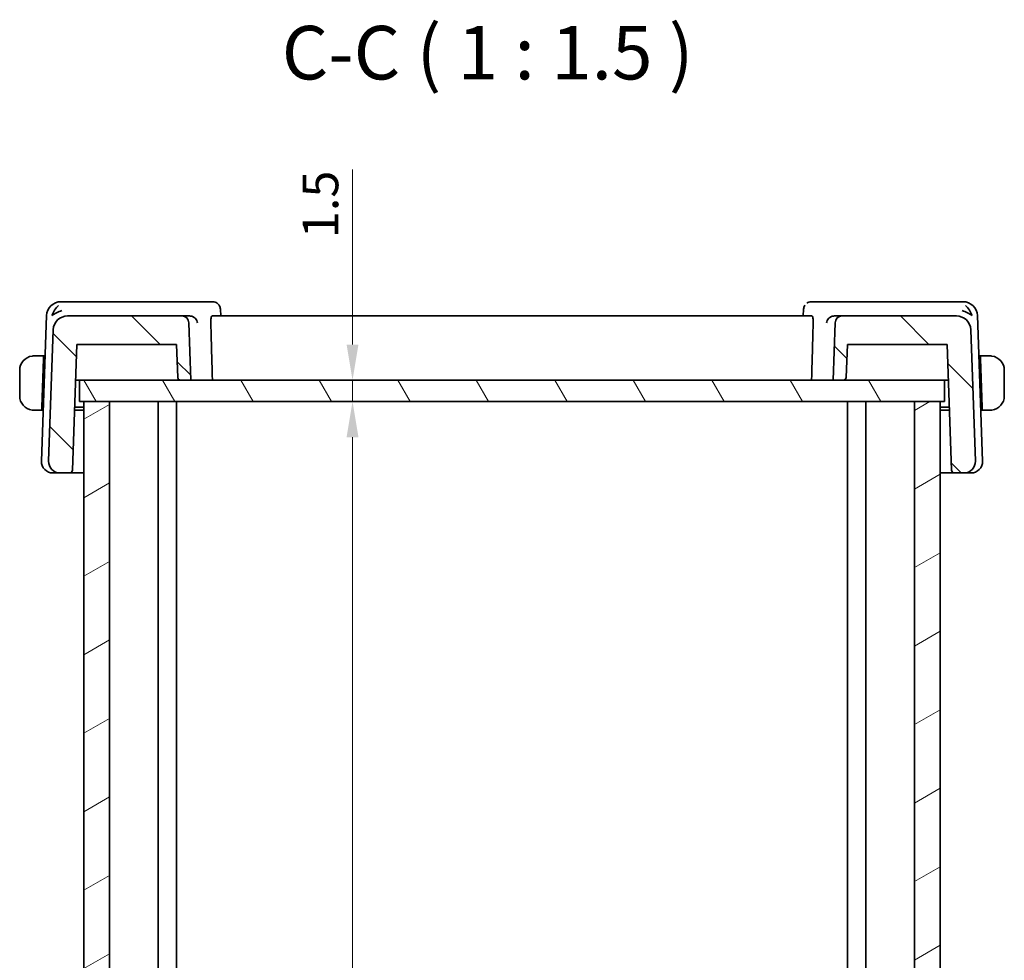
# Model space of a CAD drawing. Units: millimetres. Extents: x 0 to 2190, y 0 to 422.
# Drawn here: x 748 to 817, y 138 to 204 of the extents above; entities that cross this region are included whole.
import ezdxf

# ---------------------------------------------------------------- set-up
doc = ezdxf.new("R2010")
doc.units = ezdxf.units.MM
doc.layers.get('Defpoints').update_dxf_attribs({"lineweight": 25})
for name, color, linetype, lineweight in [('Dimension (ISO)', 7, 'Continuous', 18), ('Hatch (ISO)', 1, 'Continuous', 18), ('Symbol (ISO)', 7, 'Continuous', 18), ('Visible (ISO)', 7, 'Continuous', 35)]:
    doc.layers.add(name, color=color, linetype=linetype, lineweight=lineweight)
doc.styles.add('Note Text (TK)', font='txt')
doc.dimstyles.new('Default - Method 1b (TK)', dxfattribs={"dimtxt": 2.5, "dimasz": 2.5, "dimexe": 1, "dimexo": 1.499999999999999, "dimgap": 1, "dimtad": 1, "dimtoh": 1, "dimrnd": 1e-08, "dimdsep": 46, "dimtxsty": 'Note Text (TK)', "dimcen": 0.09, "dimdle": 5, "dimclrd": 100, "dimclre": 100, "dimclrt": 7, "dimadec": 1, "dimazin": 1, "dimtfac": 1, "dimtmove": 0, "dimatfit": 3, "dimfxl": 1, "dimtolj": 1, "dimlwd": -1, "dimlwe": -1, "dimarcsym": 0})

# ---------------------------------------------------------------- blocks, each defined once
blk = doc.blocks.new('*D38')
at = {"layer": 'Defpoints', "color": 0}
for p in [(760.4281568001167, 178.9812608068176), (771.752934167471, 177.4812608068176), (773.2657238637491, 177.4812608068176)]:
    blk.add_point(p, dxfattribs=at)
at = {"layer": 'Dimension (ISO)', "color": 100}
for p, q in [((771.752934167471, 181.4812608068176), (771.752934167471, 193.7397836191796)), ((761.9281568001167, 178.9812608068176), (772.752934167471, 178.9812608068176)), ((771.752934167471, 177.4812608068176), (771.752934167471, 178.9812608068176)), ((771.752934167471, 174.9812608068176), (771.752934167471, 172.4812608068176))]:
    blk.add_line(p, q, dxfattribs=at)
for points in [[(771.3362675008044, 181.4812608068176), (772.1696008341377, 181.4812608068176), (771.752934167471, 178.9812608068176)], [(771.3362675008044, 174.9812608068176), (772.1696008341377, 174.9812608068176), (771.752934167471, 177.4812608068176)]]:
    blk.add_solid(points, dxfattribs=at)
at = {"layer": 'Dimension (ISO)', "color": 7, "insert": (769.5029341674707, 188.9329654373611), "char_height": 2.5, "attachment_point": 4, "rotation": 90, "style": 'Note Text (TK)'}
blk.add_mtext('\\A1;1.5', dxfattribs=at)
blk = doc.blocks.new('*D39')
at = {"layer": 'Defpoints', "color": 0}
for p in [(754.7280687718301, 177.4812608068176), (752.628068494342, 81.48126080681757), (771.752934167471, 81.48126080681757)]:
    blk.add_point(p, dxfattribs=at)
at = {"layer": 'Dimension (ISO)', "color": 100}
for p, q in [((756.2280687718302, 177.4812608068176), (772.752934167471, 177.4812608068176)), ((771.752934167471, 174.9812608068176), (771.752934167471, 83.98126080681757))]:
    blk.add_line(p, q, dxfattribs=at)
for points in [[(771.3362675008044, 174.9812608068176), (772.1696008341377, 174.9812608068176), (771.752934167471, 177.4812608068176)], [(771.3362675008044, 83.98126080681757), (772.1696008341377, 83.98126080681757), (771.752934167471, 81.48126080681757)]]:
    blk.add_solid(points, dxfattribs=at)
at = {"layer": 'Dimension (ISO)', "color": 7, "insert": (769.5029341674707, 127.8619426249993), "char_height": 2.5, "attachment_point": 4, "rotation": 90, "style": 'Note Text (TK)'}
blk.add_mtext('\\A1;96', dxfattribs=at)

msp = doc.modelspace()

# ---------------------------------------------------------------- hatches: boundary and pattern name
at = {"layer": 'Hatch (ISO)'}
h = msp.add_hatch(dxfattribs=at)
h.set_pattern_fill('ANSI31', color=256, scale=38.1, angle=90.00021045915, style=0)
h.set_pattern_definition([(135.0002104591499, (379.25, -12.00000000000001), (-3.367583675507217, -3.367608415249209), [])])
edge = h.paths.add_edge_path()
edge.add_ellipse((759.78816895, 182.9812608068175), major_axis=(0.4996954135095468, 0.0174497483513057), ratio=1, start_angle=0, end_angle=87.99999999999366)
edge.add_line((759.78816895, 183.4812608068175), (751.7779740393327, 183.4812608068175))
edge.add_ellipse((751.7779740393327, 182.4812608068175), major_axis=(4.7e-15, 1.000000000000001), ratio=1, start_angle=0, end_angle=87.99999999999926)
edge.add_line((750.7785832123135, 182.51616030352), (750.4570683895336, 173.3091804041795))
edge.add_ellipse((751.2565810511489, 173.2812608068175), major_axis=(-0.7995126616152738, 0.027919597362004), ratio=1, start_angle=0, end_angle=92.0000000000009)
edge.add_line((751.2565810511489, 172.4812608068175), (751.9207321197293, 172.4812608068175))
edge.add_ellipse((751.9207321197293, 172.6812608068175), major_axis=(-4.5e-15, -0.2000000000000003), ratio=1, start_angle=0, end_angle=87.9999999999988)
edge.add_line((752.1206102851331, 172.674280907477), (752.4281568001164, 181.4812608068175))
edge.add_line((752.4281568001165, 181.4812608068175), (759.4272576472576, 181.4812608068175))
edge.add_line((759.4272576472574, 181.4812608068175), (759.5078265423516, 179.174280907477))
edge.add_spline(control_points=[(759.5078265423516, 179.174280907477), (759.5086315035239, 179.1512319497286), (759.5143602785142, 179.125412602327), (759.5323754122787, 179.0819225489365), (759.548832060331, 179.0572951349249), (759.5837412588439, 179.0223878826193), (759.6083711226125, 179.0059318722506), (759.6539836485101, 178.9870395590803), (759.6830373816274, 178.9812608068175), (759.707723091981, 178.9812608068175)], knot_values=[0.0006874391930276, 0.0006874391930276, 0.0006874391930276, 0.0006874391930276, 0.0074045956740396, 0.0074045956740396, 0.0148095382211892, 0.0148095382211892, 0.0222149014234169, 0.0222149014234169, 0.0296206145295435, 0.0296206145295435, 0.0296206145295435, 0.0296206145295435], degree=3, periodic=0)
edge.add_line((759.707723091981, 178.9812608068175), (760.4281568001164, 178.9812608068175))
edge.add_line((760.4281568001164, 178.9812608068175), (760.2878643635095, 182.9987105551688))
edge = h.paths.add_edge_path()
edge.add_ellipse((806.0681446502329, 182.9812608068175), major_axis=(4.6e-15, 0.5000000000000006), ratio=1, start_angle=1.71e-14, end_angle=88.00000000000465)
edge.add_line((805.5684492367232, 182.9987105551687), (805.4281568001163, 178.9812608068175))
edge.add_line((805.4281568001163, 178.9812608068175), (806.1477171214256, 178.9812608068175))
edge.add_ellipse((806.1477171214254, 179.1812608068175), major_axis=(8.8e-15, -0.2000000000000068), ratio=1, start_angle=7.6504e-12, end_angle=87.99999999999498)
edge.add_line((806.3475952868293, 179.174280907477), (806.4281568001161, 181.4812608068175))
edge.add_line((806.4281568001163, 181.4812608068175), (813.4281568001163, 181.4812608068175))
edge.add_line((813.4281568001165, 181.4812608068175), (813.7357033150998, 172.674280907477))
edge.add_ellipse((813.9355814805036, 172.6812608068175), major_axis=(-0.1998781654038196, -0.0069798993405026), ratio=1, start_angle=1.8344e-12, end_angle=87.9999999999993)
edge.add_line((813.9355814805036, 172.4812608068175), (814.5997325490839, 172.4812608068175))
edge.add_ellipse((814.5997325490839, 173.2812608068175), major_axis=(-4.7e-15, -0.799999999999999), ratio=1, start_angle=3.352e-13, end_angle=91.9999999999997)
edge.add_line((815.3992452106992, 173.3091804041795), (815.0777303879191, 182.51616030352))
edge.add_ellipse((814.0783395609, 182.4812608068175), major_axis=(0.9993908270191022, 0.0348994967025049), ratio=1, start_angle=-2.544e-13, end_angle=87.99999999999955)
edge.add_line((814.0783395609, 183.4812608068175), (806.0681446502329, 183.4812608068175))
h = msp.add_hatch(dxfattribs=at)
h.set_pattern_fill('ANSI31', color=256, scale=38.1, angle=75.00017538262, style=0)
h.set_pattern_definition([(120.00017538262, (379.25, -12.00000000000001), (-4.124438696487887, -2.381262624935203), [])])
h.paths.add_polyline_path([(813.2280685689915, 177.4812608068175), (813.2280685689915, 178.9812608068175), (806.1477171214256, 178.9812608068175), (805.4281568001163, 178.9812608068175), (760.4281568001164, 178.9812608068175), (759.707723091981, 178.9812608068175), (752.6280684943417, 178.9812608068175), (752.6280684943417, 177.4812608068175), (752.9280687513179, 177.4812608068175), (754.72806877183, 177.4812608068175), (811.1280685233316, 177.4812608068175), (812.9280685435245, 177.4812608068175)])
h = msp.add_hatch(dxfattribs=at)
h.set_pattern_fill('ANSI31', color=256, scale=38.1, angle=-14.99997778074499, style=0)
h.set_pattern_definition([(30.000022219255, (379.25, -12.00000000000001), (-2.381251599456497, 4.124445062076335), [])])
h.paths.add_polyline_path([(812.9280685435245, 177.4812608068175), (811.1280685233316, 177.4812608068175), (811.1280685233316, 81.48126080681755), (812.9280685435245, 81.48126080681755)])
h.paths.add_polyline_path([(754.72806877183, 81.48126080681755), (754.72806877183, 177.4812608068175), (752.9280687513179, 177.4812608068175), (752.9280687513179, 81.48126080681755)])

# ---------------------------------------------------------------- linework, layer by layer
at = {"layer": 'Visible (ISO)'}
for p, q in [((751.8687069154723, 184.4812608068175), (751.3128948088274, 184.4812608068175)), ((760.3668364182661, 184.4812608068175), (751.8687069154723, 184.4812608068175)), ((761.9563870073144, 184.4812608068175), (760.3668364182661, 184.4812608068175)), ((805.4894771819721, 184.4812608068175), (803.8999265929289, 184.4812608068175)), ((813.9876066847659, 184.4812608068175), (805.4894771819723, 184.4812608068175)), ((814.5434187914115, 184.4812608068175), (813.987606684766, 184.4812608068175)), ((762.4949738611244, 183.9564446510298), (762.5143100855029, 183.4812608158753)), ((803.3420034764391, 183.4812608166592), (803.3613398315631, 183.9564469229374)), ((750.3135039818083, 183.51616030352), (749.9570683895365, 173.3091804041795)), ((759.78816895, 183.4812608068175), (751.7779740393327, 183.4812608068175)), ((760.3368330451689, 183.4812608068175), (759.78816895, 183.4812608068175)), ((760.4281568001164, 178.9812608068175), (760.2878643635095, 182.9987105551688)), ((803.9477222005642, 183.4812608068175), (761.908591399678, 183.4812608068175)), ((805.5684492367234, 182.9987105551687), (805.4281568001163, 178.9812608068175)), ((806.0681446502329, 183.4812608068175), (805.5194805550693, 183.4812608068175)), ((814.0783395609, 183.4812608068175), (806.0681446502329, 183.4812608068175)), ((815.8992452107022, 173.3091804041795), (815.5428096184305, 183.51616030352)), ((750.7785832123135, 182.51616030352), (750.4570683895336, 173.3091804041795)), ((815.3992452106992, 173.3091804041795), (815.0777303879191, 182.51616030352)), ((752.1206102851331, 172.6742809074771), (752.4281568001164, 181.4812608068175)), ((752.4281568001164, 181.4812608068175), (759.4272576472574, 181.4812608068175)), ((759.4272576472574, 181.4812608068175), (759.5078265423516, 179.174280907477)), ((806.3475952868296, 179.174280907477), (806.4281568001163, 181.4812608068175)), ((806.4281568001163, 181.4812608068175), (813.4281568001163, 181.4812608068175)), ((813.4281568001163, 181.4812608068175), (813.7357033150998, 172.674280907477)), ((750.1081568001199, 180.6812608068175), (749.6825374440707, 180.6812608068175)), ((750.1011726462215, 180.4812608068175), (749.9824420299497, 177.0812608068175)), ((750.1081568001199, 180.6812608068175), (750.1011726462215, 180.4812608068175)), ((750.207522956054, 180.4812608068175), (750.1011726462218, 180.4812608068175)), ((750.214507109953, 180.6812608068175), (750.1081568001204, 180.6812608068175)), ((815.7481568001205, 180.6812608068175), (815.6418064902884, 180.6812608068175)), ((815.7551409540185, 180.4812608068175), (815.6487906441862, 180.4812608068175)), ((815.7551409540184, 180.4812608068175), (815.74815680012, 180.6812608068175)), ((816.1737761561695, 180.6812608068175), (815.74815680012, 180.6812608068175)), ((815.7551409540184, 180.4812608068175), (815.8738715702904, 177.0812608068175)), ((748.4281568001204, 179.6812608068175), (748.4281568001204, 177.8812608068176)), ((817.4281568001203, 177.8812608068175), (817.4281568001203, 179.6812608068175)), ((752.3408548763898, 178.9812608068175), (752.5474734522361, 178.9812608068175)), ((752.5474734522361, 178.9812608068175), (752.6280684943445, 178.9812608068175)), ((813.2280685689915, 178.9812608068175), (752.6280684943417, 178.9812608068175)), ((752.6280684943417, 178.9812608068175), (752.6280684943417, 177.4812608068175)), ((759.707723091981, 178.9812608068175), (760.4281568001164, 178.9812608068175)), ((805.4281568001163, 178.9812608068175), (806.1477171214256, 178.9812608068175)), ((813.2280685689941, 178.9812608068175), (813.3088401480024, 178.9812608068175)), ((813.2280685689915, 177.4812608068175), (813.2280685689915, 178.9812608068175)), ((813.3088401480024, 178.9812608068175), (813.5154587238485, 178.9812608068175)), ((752.6280684943417, 177.4812608068175), (813.2280685689915, 177.4812608068175)), ((754.72806877183, 177.4812608068175), (752.9280687513179, 177.4812608068175)), ((752.9280687513179, 177.4812608068175), (752.9280687513179, 81.48126080681752)), ((754.72806877183, 81.48126080681752), (754.72806877183, 177.4812608068175)), ((758.1280891165309, 177.4812608068175), (758.1280891165309, 81.48126080681752)), ((758.1282592471662, 177.4812608068175), (758.1282592471662, 81.48126080681752)), ((759.4281561418497, 177.4812608068175), (759.4281561418497, 81.48126080681752)), ((806.4280692323189, 177.4812608068175), (806.4280692323189, 81.48126080681752)), ((807.7280482996069, 177.4812608068175), (807.7280482996069, 81.48126080681752)), ((812.9280685435245, 177.4812608068175), (811.1280685233314, 177.4812608068175)), ((811.1280685233314, 177.4812608068175), (811.1280685233314, 81.48126080681752)), ((812.9280685435245, 81.48126080681752), (812.9280685435245, 177.4812608068175)), ((812.928242167, 177.4812608068175), (812.928242167, 81.48126080681752)), ((749.6825374440707, 176.8812608068176), (749.9754578760515, 176.8812608068176)), ((749.9824420299497, 177.0812608068175), (749.9754578760515, 176.8812608068175)), ((750.0818081858844, 176.8812608068175), (749.9754578760518, 176.8812608068175)), ((749.9824420299498, 177.0812608068175), (750.088792339782, 177.0812608068175)), ((752.9280687513227, 176.8812608068175), (752.2675212604515, 176.8812608068175)), ((752.2745054143577, 177.0812608068175), (752.928068751323, 177.0812608068175)), ((812.9282421670026, 177.0812608068175), (813.5818081858849, 177.0812608068175)), ((813.5887923397866, 176.8812608068175), (812.9282421670023, 176.8812608068175)), ((815.7675212604582, 177.0812608068175), (815.8738715702904, 177.0812608068175)), ((815.8808557241892, 176.8812608068175), (815.7745054143571, 176.8812608068175)), ((815.8808557241886, 176.8812608068175), (815.8738715702904, 177.0812608068175)), ((815.8808557241886, 176.8812608068175), (816.1737761561695, 176.8812608068175)), ((750.8151240103875, 172.4812608068175), (750.7565810511517, 172.4812608068175)), ((750.8151240103875, 172.4812608068175), (751.2565810511516, 172.4812608068175)), ((751.2565810511489, 172.4812608068175), (751.9207321197293, 172.4812608068175)), ((751.9207321197334, 172.4812608068175), (752.9280687513228, 172.4812608068175)), ((812.9282421670025, 172.4812608068175), (813.9355814805076, 172.4812608068175)), ((813.9355814805036, 172.4812608068175), (814.5997325490839, 172.4812608068175)), ((814.5997325490865, 172.4812608068175), (815.0411895898512, 172.4812608068175)), ((815.099732549087, 172.4812608068175), (815.0411895898512, 172.4812608068175))]:
    msp.add_line(p, q, dxfattribs=at)
for centre, radius, start, end in [((751.3128948088274, 183.4812608068175), 0.9999999999999984, 90, 178.0000000000006), ((814.5434187914115, 183.4812608068175), 0.9999999999999973, 1.999999999999321, 89.99999999999675), ((751.7779740393327, 182.4812608068175), 1.000000000000001, 90, 178.0000000000006), ((759.78816895, 182.9812608068175), 0.5000000000000007, 2.00000000000696, 90), ((806.0681446502329, 182.9812608068175), 0.5000000000000006, 90, 178.0000000000051), ((814.0783395609, 182.4812608068175), 1.000000000000006, 1.999999999999321, 90), ((749.4281568001201, 179.6812608068175), 1, 97.63538200259408, 180), ((816.4281568001202, 179.6812608068175), 1.000000000000238, 0, 82.36461799739934), ((806.1477171214254, 179.1812608068175), 0.2000000000000068, 270, 357.9999999999898), ((749.4281568001201, 177.8812608068176), 1, 180, 262.3646179974059), ((816.4281568001202, 177.8812608068175), 1.000000000000238, 277.6353820026007, 0), ((750.7565810511518, 173.2812608068175), 0.8000000000000015, 177.9999999999995, 270), ((751.2565810511489, 173.2812608068175), 0.7999999999999973, 177.9999999999995, 270), ((814.5997325490839, 173.2812608068175), 0.799999999999999, 270, 2.000000000000443), ((815.0997325490868, 173.2812608068175), 0.8000000000000056, 270, 1.999999999998609), ((751.9207321197293, 172.6812608068175), 0.2000000000000003, 270, 358.0000000000049), ((813.9355814805036, 172.6812608068175), 0.2000000000000004, 182.0000000000026, 270)]:
    msp.add_arc(centre, radius, start, end, dxfattribs=at)
for centre, major_axis, ratio, start_param, end_param in [((751.3858625280691, 183.4812608068175), (0.5716971662206142, 0.9406526678298968), 0.5936199223526702, 1.097244156050378, 1.882137690391378), ((751.3858625280691, 183.4812608068175), (0.9967076483769536, 0.3818467566335395), 0.3363342219756795, 1.437640326034655, 2.222533860375669), ((814.4704510721698, 183.4812608068175), (0.9967076483769449, -0.3818467566337693), 0.3363342219754548, 0.9190587932155214, 1.703952327556205), ((814.4704510721698, 183.4812608068175), (-0.5716971662205018, 0.9406526678299979), 0.5936199223522886, 4.401047616788535, 5.185941151129498), ((760.3348267624486, 182.9828134852989), (-0.4922338069124648, -0.1042871718348824), 0.9902114460372722, 4.410101275253918, 4.501607670844443), ((805.5214868396816, 182.9828134478466), (-0.4922337285967219, 0.1042876386253584), 0.9902114784906592, 4.923171231534868, 5.014677623683391)]:
    msp.add_ellipse(centre, major_axis=major_axis, ratio=ratio, start_param=start_param, end_param=end_param, dxfattribs=at)
for points, knots in [([(761.9563870073144, 184.4812608068175), (762.0131791773521, 184.4812608068175), (762.0708413471663, 184.471532354847), (762.1789084255128, 184.4352787627997), (762.2305419160796, 184.4082343666783), (762.2755869199918, 184.3753157921416)], [0, 0, 0, 0, 0.0175955212110546, 0.0175955212110546, 0.0352286048133967, 0.0352286048133967, 0.0352286048133967, 0.0352286048133967]), ([(762.2755868320435, 184.3753156717954), (762.3229266112987, 184.3407250885691), (762.3647139729355, 184.2977667099815), (762.4305620574984, 184.2022897330051), (762.4557640410897, 184.1489623956481), (762.4856734377446, 184.0489617453218), (762.4933598142705, 184.0018852885223), (762.4953333823291, 183.956057103425)], [2.83166868427e-05, 2.83166868427e-05, 2.83166868427e-05, 2.83166868427e-05, 0.0179531111052096, 0.0179531111052096, 0.0356384333140719, 0.0356384333140719, 0.0503648349344127, 0.0503648349344127, 0.0503648349344127, 0.0503648349344127]), ([(803.3612503952852, 183.9564964036483), (803.3633228328504, 184.0066016929359), (803.3732167569258, 184.0585932191528), (803.407031220323, 184.1543700130102), (803.4303560811251, 184.1994290848782), (803.4588735043747, 184.2404500355871)], [0, 0, 0, 0, 0.0161388681927823, 0.0161388681927823, 0.0314233928346962, 0.0314233928346962, 0.0314233928346962, 0.0314233928346962]), ([(803.5807266800018, 184.375315791959), (803.6274193204766, 184.4094384478381), (803.6812212277091, 184.4372441000651), (803.7897215109969, 184.4722477620274), (803.8452170137805, 184.4812608068175), (803.8999265929289, 184.4812608068175)], [0, 0, 0, 0, 0.0182780588744452, 0.0182780588744452, 0.0352283455022774, 0.0352283455022774, 0.0352283455022774, 0.0352283455022774]), ([(760.382783167303, 183.479175411728), (760.417067418752, 183.4760563961023), (760.450751800126, 183.4695071988848), (760.5162927606069, 183.4503880696449), (760.5477897142845, 183.4378163345753), (760.6290903711895, 183.3971156053763), (760.6872993185862, 183.3580311720015), (760.7831030437771, 183.2571887148403), (760.8164602696947, 183.2087613932879), (760.866852270361, 183.1081573012364), (760.8840912677751, 183.0548991762308), (760.8928506396333, 183.0004229721417), (760.8929860867124, 182.9995668577215), (760.893119352405, 182.9987105551687)], [0, 0, 0, 0, 0.0103278023640972, 0.0103278023640972, 0.0208272156141785, 0.0208272156141785, 0.0392093159577129, 0.0392093159577129, 0.0534510701351406, 0.0534510701351406, 0.0679653197302233, 0.0679653197302233, 0.068197004667212, 0.068197004667212, 0.068197004667212, 0.068197004667212]), ([(761.820410493329, 182.9987105551688), (761.8187382728931, 183.0575437428802), (761.8192514412592, 183.1192722438576), (761.8254477750309, 183.2376361884357), (761.8315618567369, 183.293481274157), (761.8471757433095, 183.3817854756983), (761.8577559503628, 183.4198629221011), (761.8819183008865, 183.4693283594131), (761.8954395487428, 183.4812608068175), (761.908591399678, 183.4812608068175)], [-0.3035007664759558, -0.3035007664759558, -0.3035007664759558, -0.3035007664759558, -0.2859929935357834, -0.2859929935357834, -0.2671001090621405, -0.2671001090621405, -0.2479661028372828, -0.2479661028372828, -0.2292062778954075, -0.2292062778954075, -0.2292062778954075, -0.2292062778954075]), ([(803.9477222005642, 183.4812608068175), (803.960874051499, 183.4812608068175), (803.9743952993555, 183.4693283594131), (803.9985576498789, 183.4198629221011), (804.0091378569323, 183.3817854756983), (804.0247517435048, 183.293481274157), (804.0308658252108, 183.2376361884357), (804.0370621589826, 183.1192722438576), (804.0375753273488, 183.0575437428802), (804.0359031069128, 182.9987105551688)], [-0.0756796001140165, -0.0756796001140165, -0.0756796001140165, -0.0756796001140165, -0.0569197751721438, -0.0569197751721438, -0.0377857689472861, -0.0377857689472861, -0.0188928844736431, -0.0188928844736431, -0.0013851115334696, -0.0013851115334696, -0.0013851115334696, -0.0013851115334696]), ([(804.9631942478333, 182.9987105551687), (804.963327513516, 182.9995668576574), (804.9634629606163, 183.0004229722054), (804.9722053509494, 183.0547935650538), (804.989393312431, 183.1079466876792), (805.0396219516242, 183.2083724421855), (805.0728650306387, 183.256719454397), (805.168593711043, 183.3577239772838), (805.2268398946887, 183.3968540812879), (805.3080419883507, 183.4376144922332), (805.3396227543187, 183.4502511678175), (805.4053524012855, 183.4694663623429), (805.4391392446394, 183.4760466675044), (805.4735304329351, 183.479175411728)], [-0.0003536237169013, -0.0003536237169013, -0.0003536237169013, -0.0003536237169013, 0, 0, 0.0221096551862521, 0.0221096551862521, 0.0438055452907997, 0.0438055452907997, 0.0719473124722003, 0.0719473124722003, 0.0881111938496396, 0.0881111938496396, 0.1040101840938946, 0.1040101840938946, 0.1040101840938946, 0.1040101840938946]), ([(749.4281567584998, 180.6812755098449), (749.4268402780374, 180.6812721349905), (749.4246614132562, 180.681265983858), (749.4218071277593, 180.6812452164463), (749.4156941970698, 180.6812007395542), (749.4065446789796, 180.6810842786936), (749.39587056118, 180.6807397162019), (749.3879353402357, 180.680483565806), (749.3791175799901, 180.6800977547318), (749.3701676979291, 180.6795779919277), (749.3616798202253, 180.6790850599441), (749.353079603676, 180.6784723212082), (749.3448749022109, 180.6777868279599), (749.3358925953057, 180.6770363666832), (749.3273779796767, 180.6761982556653), (749.3199422788509, 180.6753883472037), (749.3077346681732, 180.6740586746665), (749.29855664467, 180.6728326264922), (749.2952883273673, 180.6723944854645)], [1.441559325e-07, 1.441559325e-07, 1.441559325e-07, 1.441559325e-07, 0.0942446228129455, 0.0942446228129455, 0.0942446228129455, 0.296084966593056, 0.296084966593056, 0.296084966593056, 0.4461346244124205, 0.4461346244124205, 0.4461346244124205, 0.5884385270104758, 0.5884385270104758, 0.5884385270104758, 0.7442293662509623, 0.7442293662509623, 0.7442293662509623, 1, 1, 1, 1]), ([(749.4762219178499, 180.6812606617824), (749.4658658832395, 180.6812611066182), (749.45647726668, 180.6812498677531), (749.4486496365969, 180.6812601742997), (749.4394626562811, 180.6812722706865), (749.4324098481322, 180.6812864147551), (749.4281567645409, 180.6812755098604)], [0.74172688203564, 0.74172688203564, 0.74172688203564, 0.74172688203564, 0.8605463190032772, 0.8605463190032772, 0.8605463190032772, 1, 1, 1, 1]), ([(749.6825374440707, 180.6812608068175), (749.6756371267722, 180.6812608068175), (749.6627381382046, 180.6812608087515), (749.6463786528707, 180.681260806748), (749.6357640453678, 180.6812608054481), (749.6237001919698, 180.6812608003798), (749.6108180497547, 180.6812608071601), (749.5996011676488, 180.681260813064), (749.5877572480541, 180.6812608308653), (749.5758138813856, 180.6812608077263), (749.5644236855229, 180.681260785659), (749.5529472743005, 180.6812607238328), (749.5417526976257, 180.6812607905001), (749.5303829478725, 180.6812608582107), (749.5193008799642, 180.6812610467476), (749.5087123631042, 180.6812608869575), (749.4971657629112, 180.6812607127092), (749.4862068146565, 180.6812602328902), (749.4762219489842, 180.681260661781)], [0, 0, 0, 0, 0.190354530281227, 0.190354530281227, 0.190354530281227, 0.3138632216653564, 0.3138632216653564, 0.3138632216653564, 0.4214060827147823, 0.4214060827147823, 0.4214060827147823, 0.5239679720858398, 0.5239679720858398, 0.5239679720858398, 0.6281347530385606, 0.6281347530385606, 0.6281347530385606, 0.74172688203564, 0.74172688203564, 0.74172688203564, 0.74172688203564]), ([(816.380091651256, 180.6812606617809), (816.3682363690515, 180.6812601525474), (816.3550183059687, 180.6812606668113), (816.3410504906288, 180.6812608723518), (816.3282336112673, 180.6812610609559), (816.3147819046958, 180.6812608799832), (816.3010782867857, 180.6812608100136), (816.2872244426793, 180.6812607392769), (816.2731150436844, 180.6812607888263), (816.2595798452443, 180.6812608057491), (816.2443634972051, 180.6812608247739), (816.2298695284134, 180.6812608104099), (816.2170856141155, 180.6812608067277), (816.197332699083, 180.6812608010381), (816.1816543338597, 180.6812608068175), (816.1737761561695, 180.6812608068175)], [0.258273117964365, 0.258273117964365, 0.258273117964365, 0.258273117964365, 0.3931439105379768, 0.3931439105379768, 0.3931439105379768, 0.5169014657270702, 0.5169014657270702, 0.5169014657270702, 0.6420157156852847, 0.6420157156852847, 0.6420157156852847, 0.7826698760585887, 0.7826698760585887, 0.7826698760585887, 1, 1, 1, 1]), ([(816.4281566877534, 180.6812366817005), (816.4257810754115, 180.6812455368176), (816.422547015917, 180.6812535390736), (816.418549521124, 180.6812585641818), (816.4092927990063, 180.6812702004772), (816.3958129697501, 180.6812613370789), (816.3800916823902, 180.6812606617823)], [1.572502793e-07, 1.572502793e-07, 1.572502793e-07, 1.572502793e-07, 0.0778957298492825, 0.0778957298492825, 0.0778957298492825, 0.258273117964365, 0.258273117964365, 0.258273117964365, 0.258273117964365]), ([(816.561025272873, 180.6723944854645), (816.5569159875413, 180.6729453641985), (816.5434792527323, 180.6747364283262), (816.5264364029498, 180.676419627067), (816.5156287936042, 180.677487016305), (816.5034443289808, 180.6784924695127), (816.4912590561936, 180.6792678341384), (816.4786005244623, 180.6800733128412), (816.4659465124658, 180.6806235023259), (816.4552890627572, 180.6808928143054), (816.4420766475373, 180.6812266898379), (816.4318232969531, 180.6812230143553), (816.4281567021404, 180.6812366816469)], [0, 0, 0, 0, 0.3215827645157105, 0.3215827645157105, 0.3215827645157105, 0.5255123265076375, 0.5255123265076375, 0.5255123265076375, 0.7373622273238258, 0.7373622273238258, 0.7373622273238258, 1, 1, 1, 1]), ([(759.5078265423516, 179.174280907477), (759.5086315035239, 179.1512319497287), (759.5143602785142, 179.125412602327), (759.5323754122787, 179.0819225489365), (759.548832060331, 179.0572951349249), (759.5837412588439, 179.0223878826193), (759.6083711226125, 179.0059318722506), (759.6539836485101, 178.9870395590803), (759.6830373816274, 178.9812608068175), (759.707723091981, 178.9812608068175)], [0.0006874391930276, 0.0006874391930276, 0.0006874391930276, 0.0006874391930276, 0.0074045956740396, 0.0074045956740396, 0.0148095382211892, 0.0148095382211892, 0.0222149014234169, 0.0222149014234169, 0.0296206145295435, 0.0296206145295435, 0.0296206145295435, 0.0296206145295435]), ([(749.2952883273673, 176.8901271281706), (749.2993976126988, 176.8895762494365), (749.3128343475079, 176.8877851853089), (749.3298771972903, 176.8861019865681), (749.3406848066362, 176.8850345973301), (749.3528692712596, 176.8840291441224), (749.3650545440465, 176.8832537794967), (749.3777130757774, 176.8824483007939), (749.3903670877735, 176.8818981113092), (749.4010245374824, 176.8816287993298), (749.4142369527024, 176.8812949237973), (749.4244903032871, 176.8812985992799), (749.4281568980995, 176.8812849319883)], [0, 0, 0, 0, 0.3215827645163053, 0.3215827645163053, 0.3215827645163053, 0.5255123265110953, 0.5255123265110953, 0.5255123265110953, 0.7373622273317046, 0.7373622273317046, 0.7373622273317046, 1, 1, 1, 1]), ([(749.4281569124868, 176.8812849319347), (749.4305325248289, 176.8812760768175), (749.433766584324, 176.8812680745615), (749.4377640791178, 176.8812630494533), (749.4470208012358, 176.881251413158), (749.4605006304903, 176.8812602765562), (749.4762219178501, 176.8812609518529)], [1.572502378e-07, 1.572502378e-07, 1.572502378e-07, 1.572502378e-07, 0.0778957298561334, 0.0778957298561334, 0.0778957298561334, 0.258273117964303, 0.258273117964303, 0.258273117964303, 0.258273117964303]), ([(749.4762219489842, 176.8812609518542), (749.4880772311891, 176.8812614610877), (749.5012952942715, 176.8812609468238), (749.5152631096114, 176.8812607412833), (749.5280799889728, 176.8812605526792), (749.5415316955443, 176.881260733652), (749.5552353134545, 176.8812608036215), (749.5690891575608, 176.8812608743582), (749.5831985565559, 176.8812608248087), (749.5967337549957, 176.8812608078859), (749.611950103035, 176.8812607888612), (749.6264440718267, 176.8812608032251), (749.6392279861246, 176.8812608069073), (749.6589809011571, 176.8812608125969), (749.6746592663804, 176.8812608068176), (749.6825374440707, 176.8812608068176)], [0.258273117964303, 0.258273117964303, 0.258273117964303, 0.258273117964303, 0.3931439105377759, 0.3931439105377759, 0.3931439105377759, 0.5169014657268272, 0.5169014657268272, 0.5169014657268272, 0.6420157156850806, 0.6420157156850806, 0.6420157156850806, 0.7826698760584769, 0.7826698760584769, 0.7826698760584769, 1, 1, 1, 1]), ([(816.1737761561695, 176.8812608068175), (816.1806764734679, 176.8812608068175), (816.1935754620353, 176.8812608048835), (816.2099349473694, 176.881260806887), (816.2205495548723, 176.881260808187), (816.2326134082703, 176.8812608132552), (816.2454955504855, 176.8812608064749), (816.2567124325911, 176.8812608005711), (816.268556352186, 176.8812607827698), (816.2804997188546, 176.8812608059088), (816.2918899147172, 176.8812608279761), (816.3033663259396, 176.8812608898022), (816.3145609026146, 176.8812608231349), (816.3259306523674, 176.8812607554243), (816.337012720276, 176.8812605668875), (816.3476012371358, 176.8812607266775), (816.3591478373289, 176.8812609009258), (816.3701067855837, 176.8812613807449), (816.380091651256, 176.8812609518541)], [0, 0, 0, 0, 0.1903545302812314, 0.1903545302812314, 0.1903545302812314, 0.3138632216653636, 0.3138632216653636, 0.3138632216653636, 0.4214060827147905, 0.4214060827147905, 0.4214060827147905, 0.5239679720858466, 0.5239679720858466, 0.5239679720858466, 0.628134753038562, 0.628134753038562, 0.628134753038562, 0.741726882035637, 0.741726882035637, 0.741726882035637, 0.741726882035637]), ([(816.3800916823902, 176.8812609518527), (816.3904477170008, 176.8812605070168), (816.3998363335602, 176.8812717458819), (816.4076639636432, 176.8812614393353), (816.416850943959, 176.8812493429485), (816.4239037521079, 176.8812351988799), (816.4281568356994, 176.8812461037747)], [0.741726882035637, 0.741726882035637, 0.741726882035637, 0.741726882035637, 0.8605463190032518, 0.8605463190032518, 0.8605463190032518, 1, 1, 1, 1]), ([(816.4281568417404, 176.8812461037901), (816.429473322203, 176.8812494786446), (816.4316521869841, 176.8812556297771), (816.4345064724807, 176.8812763971888), (816.4406194031704, 176.8813208740809), (816.4497689212607, 176.8814373349415), (816.4604430390602, 176.8817818974332), (816.4683782600043, 176.8820380478291), (816.4771960202498, 176.8824238589032), (816.4861459023111, 176.8829436217074), (816.4946337800152, 176.8834365536909), (816.5032339965652, 176.884049292427), (816.5114386980295, 176.8847347856751), (816.5204210049333, 176.8854852469517), (816.5289356205601, 176.8863233579693), (816.5363713213894, 176.8871332664313), (816.5485789320687, 176.8884629389688), (816.5577569555711, 176.889688987143), (816.561025272873, 176.8901271281705)], [1.441559507e-07, 1.441559507e-07, 1.441559507e-07, 1.441559507e-07, 0.0942446228189313, 0.0942446228189313, 0.0942446228189313, 0.2960849666191771, 0.2960849666191771, 0.2960849666191771, 0.4461346244534511, 0.4461346244534511, 0.4461346244534511, 0.588438527064355, 0.588438527064355, 0.588438527064355, 0.7442293663151096, 0.7442293663151096, 0.7442293663151096, 1, 1, 1, 1])]:
    msp.add_open_spline(points, degree=3, knots=knots, dxfattribs=at)
for points, degree in [([(803.3611618597251, 183.9564445336781), (803.3611640895537, 183.956495926304), (803.3611664173796, 183.9565472766524), (803.3611688432708, 183.9565985846766)], 3), ([(761.8204104933288, 182.9987105551688), (761.877549952084, 180.988391562241), (761.9346894108396, 178.9812608050011)], 2), ([(804.0359031069127, 182.9987105551688), (803.9787636481572, 180.9883915622412), (803.9216241894017, 178.9812608050015)], 2)]:
    msp.add_open_spline(points, degree=degree, dxfattribs=at)

# ---------------------------------------------------------------- texts
at = {"layer": 'Symbol (ISO)', "color": 7, "insert": (766.794815541747, 198.883112437133), "char_height": 3.75, "attachment_point": 7, "style": 'Note Text (TK)'}
msp.add_mtext('C-C ( 1 : 1.5 )', dxfattribs=at)

# ---------------------------------------------------------------- dimensions: what is measured, and where the dimension line sits
at = {"layer": 'Dimension (ISO)', "color": 100}
for base, p1, p2, angle, override, picture, middle in [((771.752934167471, 177.4812608068176), (760.4281568001164, 178.9812608068175), (773.2657238637488, 177.4812608068175), 270, {"dimtoh": 0, "dimdec": 2, "dimse2": 1, "dimtp": 0, "dimtm": 0, "dimtdec": 2, "dimtofl": 1, "dimatfit": 1}, '*D38', (771.7529341674707, 190.8363745282702)), ((771.752934167471, 81.48126080681757), (754.72806877183, 177.4812608068175), (752.6280684943417, 81.48126080681755), 90, {"dimtoh": 0, "dimdec": 2, "dimse2": 1, "dimtp": 0, "dimtm": 0, "dimtdec": 2, "dimtofl": 0, "dimatfit": 1}, '*D39', (771.7529341674707, 129.4812608068175))]:
    dim = msp.add_linear_dim(base=base, p1=p1, p2=p2, angle=angle, dimstyle='Default - Method 1b (TK)', override=override, dxfattribs=at)
    dim.commit()
    dim.dimension.update_dxf_attribs({"geometry": picture, "text_midpoint": middle, "dimtype": 160})

doc.saveas('drawing.dxf')
